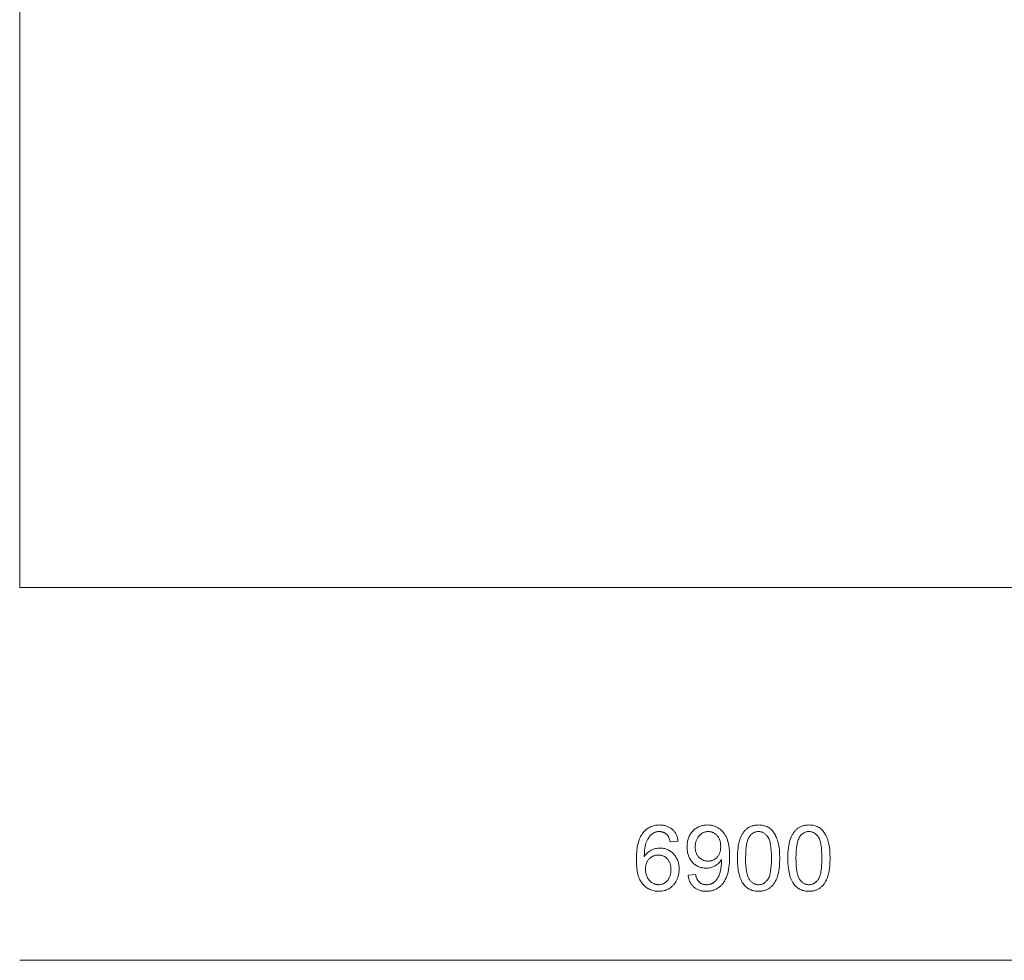
# Model space of a CAD drawing. Units: millimetres. Extents: x 4219 to 13955, y 2809 to 12451.
# Drawn here: x 4221 to 9087, y 2809 to 7457 of the extents above; entities that cross this region are included whole.
import ezdxf

# ---------------------------------------------------------------- set-up
doc = ezdxf.new("R2010")
doc.units = ezdxf.units.MM
doc.linetypes.add('K5LT32777', pattern=[0])
doc.linetypes.add('K5LT32779', pattern=[0])
doc.layers.get('0').update_dxf_attribs({"true_color": 0x5890e1})

msp = doc.modelspace()

# ---------------------------------------------------------------- linework, layer by layer
at = {"color": 93, "linetype": 'K5LT32777', "lineweight": 18, "true_color": 0x57e157}
msp.add_lwpolyline([(11121, 12450.6), (4221, 12450.6), (4221, 4650.6), (11121, 4650.6)], close=True, dxfattribs=at)
at = {"color": 221, "linetype": 'K5LT32779', "lineweight": 18, "true_color": 0xe5a6d7}
for points in [[(7475, 3397.7), (7436, 3394.7), (7434.6, 3400.3), (7433, 3405.5), (7431.4, 3410.3), (7429.6, 3414.7), (7427.6, 3418.7), (7426.6, 3420.6), (7425.6, 3422.3), (7424.5, 3424), (7423.4, 3425.5), (7422.2, 3427), (7421, 3428.4), (7419, 3430.4), (7416.9, 3432.3), (7414.7, 3434.1), (7412.5, 3435.7), (7410.2, 3437.2), (7407.9, 3438.6), (7405.5, 3439.9), (7403.1, 3441), (7400.6, 3442), (7398, 3442.8), (7395.4, 3443.5), (7392.7, 3444.1), (7390, 3444.6), (7387.2, 3444.9), (7384.3, 3445.1), (7381.4, 3445.2), (7379, 3445.1), (7376.7, 3445), (7374.4, 3444.8), (7372.2, 3444.5), (7370, 3444.2), (7367.8, 3443.7), (7365.7, 3443.2), (7363.6, 3442.6), (7361.5, 3441.9), (7359.4, 3441.1), (7357.4, 3440.2), (7355.5, 3439.3), (7353.5, 3438.3), (7351.6, 3437.2), (7349.7, 3436), (7347.9, 3434.7), (7345.6, 3433), (7343.4, 3431.1), (7341.3, 3429.2), (7339.2, 3427.2), (7337.1, 3425), (7335.2, 3422.8), (7333.2, 3420.5), (7331.4, 3418), (7327.8, 3412.9), (7324.5, 3407.4), (7321.5, 3401.5), (7318.7, 3395.2), (7317.4, 3391.8), (7316.1, 3388.3), (7313.9, 3380.8), (7312, 3372.5), (7310.5, 3363.6), (7309.2, 3354), (7308.3, 3343.7), (7307.5, 3321.1), (7311.1, 3326.3), (7315, 3331.2), (7319, 3335.7), (7323.3, 3339.9), (7327.7, 3343.8), (7332.3, 3347.3), (7337.2, 3350.4), (7342.2, 3353.2), (7347.4, 3355.7), (7352.6, 3357.8), (7357.9, 3359.6), (7363.3, 3361.1), (7368.7, 3362.2), (7374.2, 3363), (7379.7, 3363.5), (7385.3, 3363.7), (7390.2, 3363.6), (7395, 3363.2), (7399.6, 3362.7), (7404.2, 3361.9), (7408.7, 3360.9), (7413.2, 3359.6), (7417.5, 3358.1), (7421.7, 3356.4), (7425.9, 3354.5), (7429.9, 3352.4), (7433.9, 3350), (7437.7, 3347.4), (7441.5, 3344.6), (7445.2, 3341.5), (7448.8, 3338.2), (7452.3, 3334.7), (7455.7, 3331), (7458.8, 3327.2), (7461.7, 3323.2), (7464.4, 3319.2), (7466.9, 3314.9), (7469.2, 3310.6), (7471.2, 3306.1), (7473, 3301.5), (7474.7, 3296.7), (7476.1, 3291.9), (7477.3, 3286.8), (7478.2, 3281.7), (7479, 3276.4), (7479.5, 3271), (7479.9, 3265.5), (7480, 3259.8), (7479.8, 3252.3), (7479.1, 3245), (7478.1, 3237.7), (7476.7, 3230.7), (7474.9, 3223.7), (7472.6, 3216.9), (7470, 3210.2), (7467, 3203.7), (7463.6, 3197.4), (7459.9, 3191.5), (7455.8, 3185.9), (7453.7, 3183.3), (7451.5, 3180.8), (7449.3, 3178.4), (7446.9, 3176), (7444.5, 3173.8), (7442, 3171.6), (7439.4, 3169.6), (7436.8, 3167.6), (7434, 3165.7), (7431.2, 3164), (7428.4, 3162.3), (7425.5, 3160.7), (7422.5, 3159.3), (7419.5, 3157.9), (7416.4, 3156.7), (7413.3, 3155.6), (7410.2, 3154.5), (7407, 3153.6), (7400.4, 3152.1), (7393.7, 3151.1), (7386.8, 3150.4), (7379.7, 3150.2), (7373.6, 3150.3), (7367.7, 3150.8), (7361.9, 3151.5), (7356.2, 3152.5), (7350.7, 3153.7), (7345.4, 3155.3), (7340.1, 3157.1), (7335, 3159.2), (7330.1, 3161.6), (7325.3, 3164.3), (7320.6, 3167.3), (7316.1, 3170.6), (7311.8, 3174.1), (7307.5, 3177.9), (7303.4, 3182), (7299.5, 3186.4), (7295.7, 3191.1), (7292.2, 3196.2), (7288.9, 3201.6), (7285.9, 3207.4), (7283.1, 3213.6), (7280.6, 3220.2), (7278.3, 3227.1), (7276.2, 3234.3), (7274.4, 3242), (7272.8, 3250), (7270.4, 3267.1), (7268.9, 3285.7), (7268.5, 3305.7), (7269, 3328.2), (7270.6, 3349.1), (7273.3, 3368.3), (7275, 3377.4), (7277.1, 3386), (7279.3, 3394.3), (7281.9, 3402.1), (7284.7, 3409.6), (7287.8, 3416.7), (7291.2, 3423.3), (7294.8, 3429.6), (7298.7, 3435.5), (7302.9, 3440.9), (7306.7, 3445.4), (7310.7, 3449.6), (7314.9, 3453.4), (7319.2, 3457), (7323.7, 3460.3), (7328.3, 3463.3), (7333.1, 3466.1), (7338.1, 3468.5), (7343.2, 3470.7), (7348.5, 3472.5), (7354, 3474.1), (7359.6, 3475.4), (7365.4, 3476.4), (7371.4, 3477.1), (7377.5, 3477.5), (7383.8, 3477.7), (7388.5, 3477.6), (7393, 3477.4), (7397.5, 3476.9), (7401.9, 3476.4), (7406.1, 3475.6), (7410.3, 3474.7), (7414.3, 3473.6), (7418.3, 3472.4), (7422.1, 3471), (7425.8, 3469.4), (7429.4, 3467.6), (7432.9, 3465.7), (7436.4, 3463.7), (7439.6, 3461.4), (7442.8, 3459), (7445.9, 3456.4), (7448.9, 3453.7), (7451.7, 3450.9), (7454.3, 3447.9), (7456.8, 3444.8), (7459.2, 3441.6), (7461.4, 3438.2), (7463.4, 3434.7), (7465.3, 3431.1), (7467, 3427.4), (7468.6, 3423.5), (7470.1, 3419.5), (7471.3, 3415.4), (7472.5, 3411.2), (7473.5, 3406.8), (7474.3, 3402.3)], [(7524, 3229.7), (7562, 3232.7), (7563.3, 3226.3), (7564.9, 3220.4), (7565.8, 3217.7), (7566.8, 3215), (7567.8, 3212.4), (7568.9, 3210), (7570.1, 3207.7), (7571.4, 3205.5), (7572.7, 3203.4), (7574.1, 3201.4), (7575.5, 3199.5), (7577.1, 3197.7), (7578.6, 3196.1), (7580.3, 3194.5), (7582, 3193.1), (7583.8, 3191.8), (7585.6, 3190.5), (7587.5, 3189.4), (7589.5, 3188.3), (7591.5, 3187.3), (7593.6, 3186.4), (7595.7, 3185.7), (7597.9, 3185), (7600.2, 3184.4), (7602.5, 3183.8), (7604.9, 3183.4), (7607.3, 3183.1), (7609.8, 3182.9), (7612.4, 3182.7), (7615, 3182.7), (7619.5, 3182.8), (7623.8, 3183.2), (7628, 3183.9), (7632, 3184.8), (7634, 3185.3), (7636, 3185.9), (7637.9, 3186.6), (7639.7, 3187.3), (7641.6, 3188.2), (7643.4, 3189), (7645.2, 3190), (7646.9, 3191), (7650.3, 3193.1), (7653.5, 3195.5), (7656.5, 3198), (7659.4, 3200.6), (7662.1, 3203.5), (7664.7, 3206.5), (7667, 3209.7), (7669.3, 3213.1), (7671.4, 3216.7), (7673.4, 3220.6), (7675.4, 3224.8), (7677.2, 3229.4), (7680.7, 3239.3), (7683.8, 3250.5), (7686.4, 3262.3), (7688.2, 3274.3), (7689.3, 3286.3), (7689.7, 3298.5), (7689.5, 3306.4), (7686.4, 3301.8), (7683.1, 3297.4), (7679.4, 3293.3), (7675.6, 3289.3), (7671.4, 3285.6), (7667, 3282.2), (7662.3, 3278.9), (7657.4, 3275.9), (7652.2, 3273.1), (7647, 3270.8), (7641.7, 3268.8), (7636.2, 3267.1), (7630.6, 3265.8), (7625, 3264.9), (7619.2, 3264.4), (7613.3, 3264.2), (7608.4, 3264.3), (7603.6, 3264.6), (7598.9, 3265.2), (7594.3, 3266), (7589.8, 3267), (7585.4, 3268.3), (7581, 3269.7), (7576.8, 3271.4), (7572.7, 3273.3), (7568.6, 3275.5), (7564.7, 3277.9), (7560.8, 3280.4), (7557.1, 3283.3), (7553.4, 3286.3), (7549.8, 3289.6), (7546.4, 3293.1), (7543, 3296.8), (7539.9, 3300.6), (7537, 3304.6), (7534.4, 3308.7), (7531.9, 3313), (7529.7, 3317.4), (7527.6, 3321.9), (7525.8, 3326.6), (7524.2, 3331.4), (7522.8, 3336.4), (7521.6, 3341.5), (7520.7, 3346.8), (7519.9, 3352.2), (7519.4, 3357.8), (7519.1, 3363.5), (7519, 3369.3), (7519.1, 3375.3), (7519.4, 3381.2), (7520, 3386.9), (7520.8, 3392.5), (7521.8, 3398), (7523, 3403.2), (7524.4, 3408.4), (7526.1, 3413.4), (7528, 3418.2), (7530.1, 3422.9), (7532.5, 3427.4), (7535.1, 3431.8), (7537.9, 3436.1), (7540.9, 3440.2), (7544.1, 3444.1), (7547.6, 3447.9), (7551.2, 3451.5), (7555, 3454.9), (7558.9, 3458), (7562.8, 3460.9), (7566.9, 3463.6), (7571.1, 3466.1), (7575.4, 3468.3), (7579.9, 3470.2), (7584.4, 3472), (7589.1, 3473.5), (7593.8, 3474.8), (7598.7, 3475.8), (7603.7, 3476.6), (7608.8, 3477.2), (7614, 3477.6), (7619.4, 3477.7), (7627.1, 3477.4), (7630.9, 3477.1), (7634.6, 3476.6), (7638.3, 3476), (7642, 3475.3), (7645.6, 3474.5), (7649.2, 3473.5), (7652.7, 3472.4), (7656.2, 3471.1), (7659.7, 3469.7), (7663.1, 3468.2), (7666.5, 3466.6), (7669.8, 3464.8), (7673.1, 3462.9), (7676.4, 3460.8), (7679.5, 3458.7), (7682.6, 3456.4), (7685.6, 3454), (7688.5, 3451.5), (7691.3, 3448.9), (7694, 3446.2), (7696.6, 3443.4), (7699.1, 3440.4), (7701.5, 3437.4), (7703.8, 3434.2), (7706, 3430.9), (7708.1, 3427.5), (7712, 3420.4), (7715.6, 3412.8), (7717.2, 3408.8), (7718.7, 3404.6), (7721.4, 3395.5), (7723.7, 3385.5), (7725.6, 3374.7), (7727.1, 3363), (7728.1, 3350.4), (7729, 3322.6), (7728.1, 3293.4), (7727.1, 3280), (7725.6, 3267.4), (7723.7, 3255.5), (7721.5, 3244.5), (7718.7, 3234.2), (7715.6, 3224.7), (7712.1, 3215.8), (7708.1, 3207.6), (7706, 3203.6), (7703.8, 3199.8), (7701.4, 3196.1), (7699, 3192.6), (7696.5, 3189.2), (7693.8, 3185.9), (7691.1, 3182.8), (7688.3, 3179.8), (7685.3, 3177), (7682.3, 3174.2), (7679.1, 3171.7), (7675.9, 3169.2), (7672.6, 3166.9), (7669.2, 3164.8), (7665.7, 3162.8), (7662.2, 3160.9), (7658.5, 3159.2), (7654.9, 3157.6), (7651.1, 3156.2), (7647.3, 3154.9), (7643.4, 3153.8), (7639.4, 3152.9), (7635.4, 3152), (7631.3, 3151.4), (7627.1, 3150.9), (7622.8, 3150.5), (7614.1, 3150.2), (7609.5, 3150.3), (7604.9, 3150.5), (7600.5, 3150.9), (7596.1, 3151.5), (7591.9, 3152.2), (7587.8, 3153.1), (7583.8, 3154.2), (7579.9, 3155.4), (7576.1, 3156.8), (7572.4, 3158.3), (7568.9, 3160), (7565.4, 3161.9), (7562, 3164), (7558.8, 3166.2), (7555.7, 3168.5), (7552.6, 3171), (7549.7, 3173.7), (7547, 3176.5), (7544.3, 3179.5), (7541.9, 3182.5), (7539.6, 3185.7), (7537.4, 3189.1), (7535.4, 3192.5), (7533.5, 3196.1), (7531.8, 3199.9), (7530.2, 3203.7), (7528.8, 3207.7), (7527.6, 3211.9), (7526.4, 3216.1), (7525.5, 3220.5), (7524.6, 3225)], [(7768, 3313.8), (7768.7, 3340.9), (7769.6, 3353.4), (7770.9, 3365.2), (7772.5, 3376.3), (7774.5, 3386.7), (7776.9, 3396.5), (7779.7, 3405.5), (7782.8, 3414), (7786.2, 3421.9), (7790, 3429.3), (7792.1, 3432.9), (7794.2, 3436.3), (7796.4, 3439.6), (7798.7, 3442.7), (7801.1, 3445.7), (7803.6, 3448.7), (7806.2, 3451.4), (7808.8, 3454.1), (7811.6, 3456.6), (7814.4, 3459), (7817.3, 3461.3), (7820.4, 3463.4), (7823.5, 3465.4), (7826.7, 3467.2), (7830, 3468.9), (7833.4, 3470.4), (7836.9, 3471.8), (7840.5, 3473), (7844.1, 3474.1), (7847.9, 3475.1), (7851.8, 3475.9), (7855.7, 3476.5), (7859.8, 3477), (7863.9, 3477.4), (7868.1, 3477.6), (7872.5, 3477.7), (7878.8, 3477.5), (7885, 3477), (7890.9, 3476.2), (7896.7, 3475.1), (7902.3, 3473.6), (7907.7, 3471.8), (7912.8, 3469.7), (7917.8, 3467.3), (7922.6, 3464.6), (7927.2, 3461.5), (7931.5, 3458.2), (7935.7, 3454.6), (7939.6, 3450.7), (7943.3, 3446.5), (7946.7, 3442.1), (7950, 3437.3), (7953, 3432.3), (7955.9, 3427), (7958.6, 3421.4), (7961.2, 3415.6), (7963.6, 3409.5), (7965.8, 3403.2), (7969.7, 3389.6), (7971.4, 3382.3), (7972.9, 3374.4), (7975.2, 3356.6), (7976.5, 3336.5), (7977, 3313.8), (7976.2, 3287), (7975.3, 3274.5), (7974.1, 3262.8), (7972.4, 3251.7), (7970.4, 3241.3), (7968.1, 3231.6), (7965.4, 3222.6), (7962.3, 3214.1), (7958.9, 3206.2), (7955.1, 3198.7), (7953, 3195.2), (7950.9, 3191.8), (7948.7, 3188.5), (7946.4, 3185.3), (7944, 3182.3), (7941.5, 3179.4), (7939, 3176.6), (7936.3, 3173.9), (7933.6, 3171.4), (7930.7, 3169), (7927.8, 3166.7), (7924.8, 3164.6), (7921.6, 3162.6), (7918.4, 3160.8), (7915.1, 3159.1), (7911.7, 3157.5), (7908.2, 3156.1), (7904.6, 3154.9), (7900.9, 3153.8), (7897.2, 3152.8), (7893.3, 3152), (7889.3, 3151.4), (7885.2, 3150.8), (7881.1, 3150.5), (7876.8, 3150.3), (7872.5, 3150.2), (7866.7, 3150.3), (7861.2, 3150.7), (7855.8, 3151.3), (7850.5, 3152.3), (7845.4, 3153.4), (7840.5, 3154.8), (7835.7, 3156.5), (7831.1, 3158.4), (7826.6, 3160.6), (7822.3, 3163.1), (7818.1, 3165.8), (7814.1, 3168.8), (7810.3, 3172), (7806.6, 3175.5), (7803, 3179.2), (7799.7, 3183.2), (7795.8, 3188.4), (7792.2, 3194), (7788.9, 3200.1), (7785.8, 3206.5), (7782.9, 3213.3), (7780.3, 3220.4), (7778, 3228), (7775.9, 3236), (7774, 3244.4), (7772.4, 3253.1), (7769.9, 3271.8), (7768.5, 3292)], [(8017, 3313.8), (8017.7, 3340.9), (8018.6, 3353.4), (8019.9, 3365.2), (8021.5, 3376.3), (8023.5, 3386.7), (8025.9, 3396.5), (8028.7, 3405.5), (8031.8, 3414), (8035.2, 3421.9), (8039, 3429.3), (8041.1, 3432.9), (8043.2, 3436.3), (8045.4, 3439.6), (8047.7, 3442.7), (8050.1, 3445.7), (8052.6, 3448.7), (8055.2, 3451.4), (8057.8, 3454.1), (8060.6, 3456.6), (8063.4, 3459), (8066.3, 3461.3), (8069.4, 3463.4), (8072.5, 3465.4), (8075.7, 3467.2), (8079, 3468.9), (8082.4, 3470.4), (8085.9, 3471.8), (8089.5, 3473), (8093.1, 3474.1), (8096.9, 3475.1), (8100.8, 3475.9), (8104.7, 3476.5), (8108.8, 3477), (8112.9, 3477.4), (8117.1, 3477.6), (8121.5, 3477.7), (8127.8, 3477.5), (8134, 3477), (8139.9, 3476.2), (8145.7, 3475.1), (8151.3, 3473.6), (8156.7, 3471.8), (8161.8, 3469.7), (8166.8, 3467.3), (8171.6, 3464.6), (8176.2, 3461.5), (8180.5, 3458.2), (8184.7, 3454.6), (8188.6, 3450.7), (8192.3, 3446.5), (8195.7, 3442.1), (8199, 3437.3), (8202, 3432.3), (8204.9, 3427), (8207.6, 3421.4), (8210.2, 3415.6), (8212.6, 3409.5), (8214.8, 3403.2), (8218.7, 3389.6), (8220.4, 3382.3), (8221.9, 3374.4), (8224.2, 3356.6), (8225.5, 3336.5), (8226, 3313.8), (8225.2, 3287), (8224.3, 3274.5), (8223.1, 3262.8), (8221.4, 3251.7), (8219.4, 3241.3), (8217.1, 3231.6), (8214.4, 3222.6), (8211.3, 3214.1), (8207.9, 3206.2), (8204.1, 3198.7), (8202, 3195.2), (8199.9, 3191.8), (8197.7, 3188.5), (8195.4, 3185.3), (8193, 3182.3), (8190.5, 3179.4), (8188, 3176.6), (8185.3, 3173.9), (8182.6, 3171.4), (8179.7, 3169), (8176.8, 3166.7), (8173.8, 3164.6), (8170.6, 3162.6), (8167.4, 3160.8), (8164.1, 3159.1), (8160.7, 3157.5), (8157.2, 3156.1), (8153.6, 3154.9), (8149.9, 3153.8), (8146.2, 3152.8), (8142.3, 3152), (8138.3, 3151.4), (8134.2, 3150.8), (8130.1, 3150.5), (8125.8, 3150.3), (8121.5, 3150.2), (8115.7, 3150.3), (8110.2, 3150.7), (8104.8, 3151.3), (8099.5, 3152.3), (8094.4, 3153.4), (8089.5, 3154.8), (8084.7, 3156.5), (8080.1, 3158.4), (8075.6, 3160.6), (8071.3, 3163.1), (8067.1, 3165.8), (8063.1, 3168.8), (8059.3, 3172), (8055.6, 3175.5), (8052, 3179.2), (8048.7, 3183.2), (8044.8, 3188.4), (8041.2, 3194), (8037.9, 3200.1), (8034.8, 3206.5), (8031.9, 3213.3), (8029.3, 3220.4), (8027, 3228), (8024.9, 3236), (8023, 3244.4), (8021.4, 3253.1), (8018.9, 3271.8), (8017.5, 3292)], [(7685.5, 3371.4), (7685.2, 3379.7), (7684.8, 3383.7), (7684.3, 3387.5), (7683.7, 3391.3), (7683, 3394.9), (7682, 3398.4), (7681, 3401.9), (7679.8, 3405.2), (7678.5, 3408.4), (7677, 3411.5), (7675.4, 3414.4), (7673.7, 3417.3), (7671.8, 3420.1), (7669.8, 3422.7), (7667.6, 3425.3), (7665.4, 3427.7), (7663.1, 3429.9), (7660.7, 3432), (7658.2, 3434), (7655.7, 3435.8), (7653.2, 3437.4), (7650.6, 3438.9), (7647.9, 3440.2), (7645.2, 3441.4), (7642.4, 3442.4), (7639.5, 3443.2), (7636.6, 3443.9), (7633.6, 3444.5), (7630.6, 3444.9), (7627.5, 3445.1), (7624.3, 3445.2), (7621, 3445.1), (7617.8, 3444.9), (7614.7, 3444.4), (7611.6, 3443.8), (7608.5, 3443.1), (7605.5, 3442.2), (7602.6, 3441.1), (7599.7, 3439.8), (7596.9, 3438.4), (7594.1, 3436.8), (7591.4, 3435), (7588.8, 3433.1), (7586.2, 3431), (7583.6, 3428.8), (7581.1, 3426.3), (7578.7, 3423.7), (7576.4, 3421), (7574.2, 3418.2), (7572.2, 3415.2), (7570.3, 3412.2), (7568.6, 3409.1), (7567, 3405.9), (7565.5, 3402.5), (7564.3, 3399.1), (7563.1, 3395.6), (7562.2, 3392), (7561.3, 3388.2), (7560.7, 3384.4), (7560.1, 3380.5), (7559.8, 3376.5), (7559.5, 3372.4), (7559.5, 3368.1), (7559.5, 3364.4), (7559.7, 3360.7), (7560.1, 3357.1), (7560.6, 3353.5), (7561.2, 3350.1), (7562, 3346.8), (7563, 3343.5), (7564, 3340.4), (7565.2, 3337.3), (7566.6, 3334.3), (7568.1, 3331.4), (7569.7, 3328.6), (7571.5, 3325.9), (7573.4, 3323.3), (7575.5, 3320.8), (7577.7, 3318.3), (7580, 3316), (7582.4, 3313.9), (7584.9, 3311.8), (7587.4, 3310), (7590, 3308.2), (7592.7, 3306.7), (7595.4, 3305.2), (7598.2, 3304), (7601.1, 3302.9), (7604.1, 3301.9), (7607.1, 3301.1), (7610.2, 3300.4), (7613.3, 3299.9), (7616.5, 3299.5), (7619.8, 3299.3), (7623.2, 3299.2), (7626.6, 3299.3), (7629.9, 3299.5), (7633.1, 3299.9), (7636.2, 3300.4), (7639.3, 3301.1), (7642.3, 3301.9), (7645.2, 3302.9), (7648, 3304), (7650.8, 3305.2), (7653.4, 3306.7), (7656, 3308.2), (7658.6, 3310), (7661, 3311.8), (7663.4, 3313.9), (7665.7, 3316), (7667.9, 3318.3), (7670.1, 3320.8), (7672, 3323.4), (7673.9, 3326), (7675.6, 3328.8), (7677.2, 3331.8), (7678.6, 3334.8), (7679.9, 3337.9), (7681.1, 3341.2), (7682.1, 3344.6), (7683, 3348.1), (7683.7, 3351.7), (7684.4, 3355.4), (7684.8, 3359.2), (7685.2, 3363.2)], [(7808.5, 3313.9), (7808.7, 3295), (7809.6, 3277.7), (7811.1, 3262), (7813.1, 3248), (7814.3, 3241.7), (7815.7, 3235.7), (7817.2, 3230.2), (7818.8, 3225), (7820.6, 3220.3), (7822.6, 3216), (7823.6, 3214.1), (7824.7, 3212.2), (7825.8, 3210.4), (7826.9, 3208.7), (7829.3, 3205.6), (7831.7, 3202.6), (7834.1, 3199.9), (7836.7, 3197.3), (7839.3, 3195), (7842, 3192.9), (7844.7, 3190.9), (7847.5, 3189.2), (7850.4, 3187.7), (7853.4, 3186.3), (7856.4, 3185.2), (7859.5, 3184.3), (7862.6, 3183.6), (7865.8, 3183.1), (7869.1, 3182.8), (7872.5, 3182.7), (7875.8, 3182.8), (7879.1, 3183.1), (7882.3, 3183.6), (7885.5, 3184.3), (7888.5, 3185.2), (7891.6, 3186.4), (7894.5, 3187.7), (7897.4, 3189.2), (7900.2, 3191), (7902.9, 3192.9), (7905.6, 3195), (7908.2, 3197.4), (7910.8, 3199.9), (7913.3, 3202.7), (7915.7, 3205.7), (7918, 3208.8), (7919.1, 3210.5), (7920.2, 3212.3), (7921.3, 3214.2), (7922.3, 3216.2), (7924.3, 3220.5), (7926.1, 3225.2), (7927.7, 3230.3), (7929.2, 3235.8), (7930.6, 3241.8), (7931.8, 3248.2), (7933.9, 3262.1), (7935.3, 3277.7), (7936.2, 3295), (7936.5, 3313.9), (7936.2, 3332.9), (7935.3, 3350.2), (7933.9, 3365.9), (7931.9, 3379.8), (7930.6, 3386.2), (7929.3, 3392.2), (7927.8, 3397.7), (7926.1, 3402.8), (7924.3, 3407.5), (7922.4, 3411.8), (7921.4, 3413.8), (7920.3, 3415.7), (7919.2, 3417.5), (7918.1, 3419.2), (7915.7, 3422.3), (7913.3, 3425.3), (7910.8, 3428), (7908.3, 3430.5), (7905.7, 3432.9), (7903, 3435), (7900.2, 3437), (7897.4, 3438.7), (7894.4, 3440.2), (7891.5, 3441.5), (7888.4, 3442.6), (7885.3, 3443.6), (7882.1, 3444.3), (7878.8, 3444.8), (7875.4, 3445.1), (7872, 3445.2), (7868.7, 3445.1), (7865.4, 3444.8), (7862.2, 3444.4), (7859.2, 3443.8), (7856.1, 3442.9), (7853.2, 3442), (7850.4, 3440.8), (7847.6, 3439.4), (7845, 3437.9), (7842.4, 3436.2), (7839.9, 3434.3), (7837.5, 3432.3), (7835.1, 3430), (7832.9, 3427.6), (7830.7, 3425), (7828.6, 3422.2), (7827.4, 3420.3), (7826.2, 3418.4), (7823.9, 3414.1), (7821.8, 3409.5), (7819.8, 3404.5), (7818, 3399.1), (7816.3, 3393.3), (7814.8, 3387.1), (7813.5, 3380.5), (7811.3, 3366.2), (7809.7, 3350.3), (7808.8, 3332.9)], [(8057.5, 3313.9), (8057.7, 3295), (8058.6, 3277.7), (8060.1, 3262), (8062.1, 3248), (8063.3, 3241.7), (8064.7, 3235.7), (8066.2, 3230.2), (8067.8, 3225), (8069.6, 3220.3), (8071.6, 3216), (8072.6, 3214.1), (8073.7, 3212.2), (8074.8, 3210.4), (8075.9, 3208.7), (8078.3, 3205.6), (8080.7, 3202.6), (8083.1, 3199.9), (8085.7, 3197.3), (8088.3, 3195), (8091, 3192.9), (8093.7, 3190.9), (8096.5, 3189.2), (8099.4, 3187.7), (8102.4, 3186.3), (8105.4, 3185.2), (8108.5, 3184.3), (8111.6, 3183.6), (8114.8, 3183.1), (8118.1, 3182.8), (8121.5, 3182.7), (8124.8, 3182.8), (8128.1, 3183.1), (8131.3, 3183.6), (8134.5, 3184.3), (8137.5, 3185.2), (8140.6, 3186.4), (8143.5, 3187.7), (8146.4, 3189.2), (8149.2, 3191), (8151.9, 3192.9), (8154.6, 3195), (8157.2, 3197.4), (8159.8, 3199.9), (8162.3, 3202.7), (8164.7, 3205.7), (8167, 3208.8), (8168.1, 3210.5), (8169.2, 3212.3), (8170.3, 3214.2), (8171.3, 3216.2), (8173.3, 3220.5), (8175.1, 3225.2), (8176.7, 3230.3), (8178.2, 3235.8), (8179.6, 3241.8), (8180.8, 3248.2), (8182.9, 3262.1), (8184.3, 3277.7), (8185.2, 3295), (8185.5, 3313.9), (8185.2, 3332.9), (8184.3, 3350.2), (8182.9, 3365.9), (8180.9, 3379.8), (8179.6, 3386.2), (8178.3, 3392.2), (8176.8, 3397.7), (8175.1, 3402.8), (8173.3, 3407.5), (8171.4, 3411.8), (8170.4, 3413.8), (8169.3, 3415.7), (8168.2, 3417.5), (8167.1, 3419.2), (8164.7, 3422.3), (8162.3, 3425.3), (8159.8, 3428), (8157.3, 3430.5), (8154.7, 3432.9), (8152, 3435), (8149.2, 3437), (8146.4, 3438.7), (8143.4, 3440.2), (8140.5, 3441.5), (8137.4, 3442.6), (8134.3, 3443.6), (8131.1, 3444.3), (8127.8, 3444.8), (8124.4, 3445.1), (8121, 3445.2), (8117.7, 3445.1), (8114.4, 3444.8), (8111.2, 3444.4), (8108.2, 3443.8), (8105.1, 3442.9), (8102.2, 3442), (8099.4, 3440.8), (8096.6, 3439.4), (8094, 3437.9), (8091.4, 3436.2), (8088.9, 3434.3), (8086.5, 3432.3), (8084.1, 3430), (8081.9, 3427.6), (8079.7, 3425), (8077.6, 3422.2), (8076.4, 3420.3), (8075.2, 3418.4), (8072.9, 3414.1), (8070.8, 3409.5), (8068.8, 3404.5), (8067, 3399.1), (8065.3, 3393.3), (8063.8, 3387.1), (8062.5, 3380.5), (8060.3, 3366.2), (8058.7, 3350.3), (8057.8, 3332.9)], [(7313.5, 3259.8), (7313.6, 3254.7), (7314, 3249.7), (7314.7, 3244.7), (7315.6, 3239.8), (7316.8, 3235), (7318.3, 3230.2), (7320.1, 3225.5), (7322.1, 3220.8), (7324.3, 3216.3), (7326.8, 3212), (7329.5, 3208.1), (7330.9, 3206.2), (7332.4, 3204.4), (7333.9, 3202.7), (7335.5, 3201), (7337.1, 3199.4), (7338.8, 3197.9), (7340.6, 3196.4), (7342.3, 3195), (7344.2, 3193.7), (7346.1, 3192.4), (7350, 3190.2), (7353.9, 3188.2), (7355.9, 3187.3), (7357.9, 3186.5), (7359.9, 3185.8), (7361.9, 3185.1), (7364, 3184.6), (7366.1, 3184.1), (7368.1, 3183.6), (7370.2, 3183.3), (7372.3, 3183), (7374.5, 3182.8), (7376.6, 3182.7), (7378.7, 3182.7), (7381.9, 3182.8), (7384.9, 3183), (7387.9, 3183.4), (7390.9, 3183.9), (7393.7, 3184.7), (7396.6, 3185.5), (7399.3, 3186.5), (7402.1, 3187.7), (7404.7, 3189.1), (7407.3, 3190.6), (7409.8, 3192.2), (7412.3, 3194), (7414.8, 3196), (7417.1, 3198.1), (7419.4, 3200.4), (7421.7, 3202.8), (7423.8, 3205.4), (7425.8, 3208.1), (7427.7, 3210.9), (7429.5, 3213.8), (7431.1, 3216.8), (7432.5, 3220), (7433.8, 3223.2), (7435, 3226.6), (7436.1, 3230.1), (7437, 3233.7), (7437.7, 3237.4), (7438.3, 3241.2), (7438.8, 3245.1), (7439.2, 3249.2), (7439.5, 3257.6), (7439.4, 3261.7), (7439.2, 3265.7), (7438.8, 3269.6), (7438.4, 3273.3), (7437.7, 3277), (7437, 3280.6), (7436.1, 3284), (7435.1, 3287.3), (7433.9, 3290.6), (7432.6, 3293.7), (7431.2, 3296.7), (7429.6, 3299.6), (7427.9, 3302.3), (7426, 3305), (7424, 3307.6), (7421.9, 3310), (7419.7, 3312.3), (7417.4, 3314.5), (7415, 3316.5), (7412.5, 3318.4), (7410, 3320.1), (7407.4, 3321.7), (7404.7, 3323.1), (7401.9, 3324.4), (7399.1, 3325.5), (7396.2, 3326.5), (7393.2, 3327.3), (7390.2, 3328), (7387.1, 3328.5), (7383.9, 3328.9), (7380.6, 3329.1), (7377.2, 3329.2), (7373.9, 3329.1), (7370.7, 3328.9), (7367.5, 3328.5), (7364.4, 3328), (7361.4, 3327.3), (7358.4, 3326.5), (7355.5, 3325.5), (7352.6, 3324.4), (7349.8, 3323.1), (7347.1, 3321.7), (7344.4, 3320.1), (7341.8, 3318.4), (7339.3, 3316.5), (7336.8, 3314.5), (7334.4, 3312.3), (7332, 3310), (7329.8, 3307.6), (7327.7, 3305.1), (7325.7, 3302.4), (7323.9, 3299.7), (7322.2, 3296.9), (7320.7, 3294), (7319.3, 3291), (7318.1, 3287.9), (7317, 3284.7), (7316.1, 3281.4), (7315.3, 3278), (7314.6, 3274.6), (7314.1, 3271), (7313.8, 3267.4), (7313.5, 3263.6)]]:
    msp.add_lwpolyline(points, close=True, dxfattribs=at)
at = {"color": 93, "linetype": 'K5LT32777', "lineweight": 18, "true_color": 0x57e157}
msp.add_lwpolyline([(11121, 2809.1), (4221, 2809.1)], dxfattribs=at)

doc.saveas('drawing.dxf')
